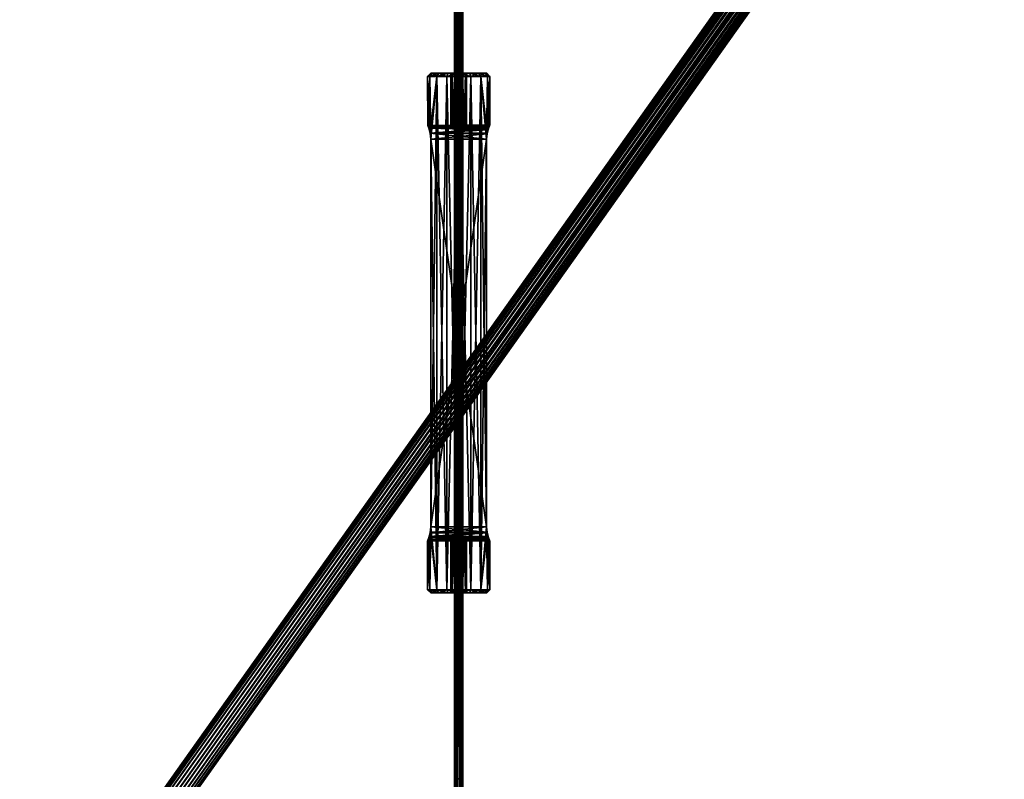
# Model space of a CAD drawing. Units: millimetres. Extents: x -12 to 255, y -150 to 665.
# Drawn here: x 8 to 103, y 350 to 424 of the extents above; entities that cross this region are included whole.
import ezdxf

# ---------------------------------------------------------------- set-up
doc = ezdxf.new("R2010")
doc.units = ezdxf.units.MM
doc.header["$LTSCALE"] = 41.718519
for name, color, linetype in [('1', 7, 'CONTINUOUS'), ('10', 7, 'CONTINUOUS'), ('2', 7, 'CONTINUOUS'), ('7', 7, 'CONTINUOUS'), ('8', 7, 'CONTINUOUS'), ('86', 7, 'CONTINUOUS'), ('87', 7, 'CONTINUOUS'), ('88', 7, 'CONTINUOUS'), ('89', 7, 'CONTINUOUS'), ('9', 7, 'CONTINUOUS'), ('90', 7, 'CONTINUOUS'), ('91', 7, 'CONTINUOUS'), ('92', 7, 'CONTINUOUS'), ('93', 7, 'CONTINUOUS'), ('94', 7, 'CONTINUOUS'), ('95', 7, 'CONTINUOUS'), ('96', 7, 'CONTINUOUS'), ('97', 7, 'CONTINUOUS'), ('98', 7, 'CONTINUOUS'), ('99', 7, 'CONTINUOUS')]:
    doc.layers.add(name, color=color, linetype=linetype)

msp = doc.modelspace()

# ---------------------------------------------------------------- linework, layer by layer
at = {"layer": '1', "color": 7, "linetype": 'CONTINUOUS', "true_color": 0x000000}
for points in [[(7.922, 330.017), (7.955, 329.994, 0.328), (199.099, 599.282), (7.922, 330.017)], [(199.099, 599.282), (7.955, 329.994, 0.328), (199.131, 599.259, 0.323), (199.099, 599.282)], [(199.131, 599.259, 0.323), (7.955, 329.994, 0.328), (199.225, 599.192, 0.627), (199.131, 599.259, 0.323)], [(7.955, 329.994, 0.328), (8.051, 329.925, 0.634), (199.225, 599.192, 0.627), (7.955, 329.994, 0.328)], [(199.225, 599.192, 0.627), (8.051, 329.925, 0.634), (199.376, 599.085, 0.895), (199.225, 599.192, 0.627)], [(8.051, 329.925, 0.634), (8.203, 329.818, 0.901), (199.376, 599.085, 0.895), (8.051, 329.925, 0.634)], [(199.376, 599.085, 0.895), (8.203, 329.818, 0.901), (199.575, 598.944, 1.111), (199.376, 599.085, 0.895)], [(8.203, 329.818, 0.901), (8.401, 329.677, 1.114), (199.575, 598.944, 1.111), (8.203, 329.818, 0.901)], [(199.575, 598.944, 1.111), (8.401, 329.677, 1.114), (199.81, 598.777, 1.262), (199.575, 598.944, 1.111)], [(8.401, 329.677, 1.114), (8.635, 329.511, 1.263), (199.81, 598.777, 1.262), (8.401, 329.677, 1.114)], [(199.81, 598.777, 1.262), (8.635, 329.511, 1.263), (200.067, 598.594, 1.34), (199.81, 598.777, 1.262)], [(8.635, 329.511, 1.263), (8.891, 329.329, 1.34), (200.067, 598.594, 1.34), (8.635, 329.511, 1.263)], [(8.891, 329.329, 1.34), (9.155, 329.142, 1.34), (200.067, 598.594, 1.34), (8.891, 329.329, 1.34)], [(200.067, 598.594, 1.34), (9.155, 329.142, 1.34), (200.333, 598.406, 1.34), (200.067, 598.594, 1.34)], [(9.155, 329.142, 1.34), (9.411, 328.96, 1.263), (200.333, 598.406, 1.34), (9.155, 329.142, 1.34)], [(200.333, 598.406, 1.34), (9.411, 328.96, 1.263), (200.59, 598.223, 1.262), (200.333, 598.406, 1.34)], [(9.411, 328.96, 1.263), (9.645, 328.794, 1.114), (200.59, 598.223, 1.262), (9.411, 328.96, 1.263)], [(200.59, 598.223, 1.262), (9.645, 328.794, 1.114), (200.825, 598.056, 1.111), (200.59, 598.223, 1.262)], [(9.645, 328.794, 1.114), (9.843, 328.653, 0.901), (200.825, 598.056, 1.111), (9.645, 328.794, 1.114)], [(200.825, 598.056, 1.111), (9.843, 328.653, 0.901), (201.024, 597.915, 0.895), (200.825, 598.056, 1.111)], [(9.843, 328.653, 0.901), (9.995, 328.546, 0.634), (201.024, 597.915, 0.895), (9.843, 328.653, 0.901)], [(201.024, 597.915, 0.895), (9.995, 328.546, 0.634), (201.175, 597.808, 0.627), (201.024, 597.915, 0.895)], [(9.995, 328.546, 0.634), (10.091, 328.477, 0.328), (201.175, 597.808, 0.627), (9.995, 328.546, 0.634)], [(201.175, 597.808, 0.627), (10.091, 328.477, 0.328), (201.269, 597.741, 0.323), (201.175, 597.808, 0.627)], [(10.091, 328.477, 0.328), (10.124, 328.454), (201.269, 597.741, 0.323), (10.091, 328.477, 0.328)], [(10.124, 328.454), (201.301, 597.718), (201.269, 597.741, 0.323), (10.124, 328.454)]]:
    msp.add_3dface(points, dxfattribs=at)
at = {"layer": '10', "color": 7, "linetype": 'CONTINUOUS', "true_color": 0x96918c}
for points in [[(49.8, 387.206), (49.84, 387.206, -0.174), (49.8, 350.5), (49.8, 387.206)], [(49.8, 350.5), (49.84, 387.206, -0.174), (49.84, 350.5, -0.174), (49.8, 350.5)], [(49.84, 387.206, -0.174), (49.951, 387.206, -0.313), (49.84, 350.5, -0.174), (49.84, 387.206, -0.174)], [(49.84, 350.5, -0.174), (49.951, 387.206, -0.313), (49.951, 350.5, -0.313), (49.84, 350.5, -0.174)], [(49.951, 387.206, -0.313), (50.111, 387.206, -0.39), (49.951, 350.5, -0.313), (49.951, 387.206, -0.313)], [(49.951, 350.5, -0.313), (50.111, 387.206, -0.39), (50.111, 350.5, -0.39), (49.951, 350.5, -0.313)], [(50.111, 387.206, -0.39), (50.289, 387.206, -0.39), (50.111, 350.5, -0.39), (50.111, 387.206, -0.39)], [(50.111, 350.5, -0.39), (50.289, 387.206, -0.39), (50.289, 350.5, -0.39), (50.111, 350.5, -0.39)], [(50.289, 387.206, -0.39), (50.449, 387.206, -0.313), (50.289, 350.5, -0.39), (50.289, 387.206, -0.39)], [(50.289, 350.5, -0.39), (50.449, 387.206, -0.313), (50.449, 350.5, -0.313), (50.289, 350.5, -0.39)], [(50.449, 387.206, -0.313), (50.56, 387.206, -0.174), (50.449, 350.5, -0.313), (50.449, 387.206, -0.313)], [(50.449, 350.5, -0.313), (50.56, 387.206, -0.174), (50.56, 350.5, -0.174), (50.449, 350.5, -0.313)], [(50.6, 387.206), (50.6, 350.5), (50.56, 350.5, -0.174), (50.6, 387.206)], [(50.56, 387.206, -0.174), (50.6, 387.206), (50.56, 350.5, -0.174), (50.56, 387.206, -0.174)]]:
    msp.add_3dface(points, dxfattribs=at)
at = {"layer": '2', "color": 7, "linetype": 'CONTINUOUS', "true_color": 0x000000}
for points in [[(7.922, 330.017), (199.099, 599.282), (199.131, 599.259, -0.323), (7.922, 330.017)], [(7.955, 329.994, -0.328), (7.922, 330.017), (199.131, 599.259, -0.323), (7.955, 329.994, -0.328)], [(199.225, 599.192, -0.627), (7.955, 329.994, -0.328), (199.131, 599.259, -0.323), (199.225, 599.192, -0.627)], [(8.051, 329.925, -0.634), (7.955, 329.994, -0.328), (199.225, 599.192, -0.627), (8.051, 329.925, -0.634)], [(199.376, 599.085, -0.895), (8.051, 329.925, -0.634), (199.225, 599.192, -0.627), (199.376, 599.085, -0.895)], [(8.203, 329.818, -0.901), (8.051, 329.925, -0.634), (199.376, 599.085, -0.895), (8.203, 329.818, -0.901)], [(199.575, 598.944, -1.111), (8.203, 329.818, -0.901), (199.376, 599.085, -0.895), (199.575, 598.944, -1.111)], [(8.401, 329.677, -1.114), (8.203, 329.818, -0.901), (199.575, 598.944, -1.111), (8.401, 329.677, -1.114)], [(199.81, 598.777, -1.262), (8.401, 329.677, -1.114), (199.575, 598.944, -1.111), (199.81, 598.777, -1.262)], [(8.635, 329.511, -1.263), (8.401, 329.677, -1.114), (199.81, 598.777, -1.262), (8.635, 329.511, -1.263)], [(200.067, 598.594, -1.34), (8.635, 329.511, -1.263), (199.81, 598.777, -1.262), (200.067, 598.594, -1.34)], [(8.891, 329.329, -1.34), (8.635, 329.511, -1.263), (200.067, 598.594, -1.34), (8.891, 329.329, -1.34)], [(200.333, 598.406, -1.34), (8.891, 329.329, -1.34), (200.067, 598.594, -1.34), (200.333, 598.406, -1.34)], [(9.155, 329.142, -1.34), (8.891, 329.329, -1.34), (200.333, 598.406, -1.34), (9.155, 329.142, -1.34)], [(9.411, 328.96, -1.263), (9.155, 329.142, -1.34), (200.333, 598.406, -1.34), (9.411, 328.96, -1.263)], [(200.59, 598.223, -1.262), (9.411, 328.96, -1.263), (200.333, 598.406, -1.34), (200.59, 598.223, -1.262)], [(9.645, 328.794, -1.114), (9.411, 328.96, -1.263), (200.59, 598.223, -1.262), (9.645, 328.794, -1.114)], [(200.825, 598.056, -1.111), (9.645, 328.794, -1.114), (200.59, 598.223, -1.262), (200.825, 598.056, -1.111)], [(9.843, 328.653, -0.901), (9.645, 328.794, -1.114), (200.825, 598.056, -1.111), (9.843, 328.653, -0.901)], [(201.024, 597.915, -0.895), (9.843, 328.653, -0.901), (200.825, 598.056, -1.111), (201.024, 597.915, -0.895)], [(9.995, 328.546, -0.634), (9.843, 328.653, -0.901), (201.024, 597.915, -0.895), (9.995, 328.546, -0.634)], [(201.175, 597.808, -0.627), (9.995, 328.546, -0.634), (201.024, 597.915, -0.895), (201.175, 597.808, -0.627)], [(10.091, 328.477, -0.328), (9.995, 328.546, -0.634), (201.175, 597.808, -0.627), (10.091, 328.477, -0.328)], [(201.269, 597.741, -0.323), (10.091, 328.477, -0.328), (201.175, 597.808, -0.627), (201.269, 597.741, -0.323)], [(201.301, 597.718), (10.091, 328.477, -0.328), (201.269, 597.741, -0.323), (201.301, 597.718)], [(10.124, 328.454), (10.091, 328.477, -0.328), (201.301, 597.718), (10.124, 328.454)]]:
    msp.add_3dface(points, dxfattribs=at)
at = {"layer": '7', "color": 7, "linetype": 'CONTINUOUS', "true_color": 0x96918c}
for points in [[(49.8, 624.9), (49.8, 328.95), (49.84, 328.95, 0.174), (49.8, 624.9)], [(49.8, 624.9), (49.84, 328.95, 0.174), (49.84, 624.9, 0.174), (49.8, 624.9)], [(49.84, 328.95, 0.174), (49.951, 328.95, 0.313), (49.84, 624.9, 0.174), (49.84, 328.95, 0.174)], [(49.84, 624.9, 0.174), (49.951, 328.95, 0.313), (49.951, 624.9, 0.313), (49.84, 624.9, 0.174)], [(49.951, 328.95, 0.313), (50.111, 328.95, 0.39), (49.951, 624.9, 0.313), (49.951, 328.95, 0.313)], [(49.951, 624.9, 0.313), (50.111, 328.95, 0.39), (50.111, 624.9, 0.39), (49.951, 624.9, 0.313)], [(50.111, 328.95, 0.39), (50.289, 328.95, 0.39), (50.111, 624.9, 0.39), (50.111, 328.95, 0.39)], [(50.111, 624.9, 0.39), (50.289, 328.95, 0.39), (50.289, 624.9, 0.39), (50.111, 624.9, 0.39)], [(50.289, 328.95, 0.39), (50.449, 328.95, 0.313), (50.289, 624.9, 0.39), (50.289, 328.95, 0.39)], [(50.289, 624.9, 0.39), (50.449, 328.95, 0.313), (50.449, 624.9, 0.313), (50.289, 624.9, 0.39)], [(50.449, 328.95, 0.313), (50.56, 328.95, 0.174), (50.449, 624.9, 0.313), (50.449, 328.95, 0.313)], [(50.449, 624.9, 0.313), (50.56, 328.95, 0.174), (50.56, 624.9, 0.174), (50.449, 624.9, 0.313)], [(50.6, 328.95), (50.6, 624.9), (50.56, 624.9, 0.174), (50.6, 328.95)], [(50.56, 328.95, 0.174), (50.6, 328.95), (50.56, 624.9, 0.174), (50.56, 328.95, 0.174)]]:
    msp.add_3dface(points, dxfattribs=at)
at = {"layer": '8', "color": 7, "linetype": 'CONTINUOUS', "true_color": 0x96918c}
for points in [[(49.8, 328.95), (49.8, 624.9), (49.84, 624.9, -0.174), (49.8, 328.95)], [(49.84, 328.95, -0.174), (49.8, 328.95), (49.84, 624.9, -0.174), (49.84, 328.95, -0.174)], [(49.951, 328.95, -0.313), (49.84, 328.95, -0.174), (49.951, 624.9, -0.313), (49.951, 328.95, -0.313)], [(49.951, 624.9, -0.313), (49.84, 328.95, -0.174), (49.84, 624.9, -0.174), (49.951, 624.9, -0.313)], [(50.111, 328.95, -0.39), (49.951, 328.95, -0.313), (50.111, 624.9, -0.39), (50.111, 328.95, -0.39)], [(50.111, 624.9, -0.39), (49.951, 328.95, -0.313), (49.951, 624.9, -0.313), (50.111, 624.9, -0.39)], [(50.289, 328.95, -0.39), (50.111, 328.95, -0.39), (50.289, 624.9, -0.39), (50.289, 328.95, -0.39)], [(50.289, 624.9, -0.39), (50.111, 328.95, -0.39), (50.111, 624.9, -0.39), (50.289, 624.9, -0.39)], [(50.449, 328.95, -0.313), (50.289, 328.95, -0.39), (50.449, 624.9, -0.313), (50.449, 328.95, -0.313)], [(50.449, 624.9, -0.313), (50.289, 328.95, -0.39), (50.289, 624.9, -0.39), (50.449, 624.9, -0.313)], [(50.56, 328.95, -0.174), (50.449, 328.95, -0.313), (50.56, 624.9, -0.174), (50.56, 328.95, -0.174)], [(50.56, 624.9, -0.174), (50.449, 328.95, -0.313), (50.449, 624.9, -0.313), (50.56, 624.9, -0.174)], [(50.6, 328.95), (50.56, 328.95, -0.174), (50.6, 624.9), (50.6, 328.95)], [(50.6, 624.9), (50.56, 328.95, -0.174), (50.56, 624.9, -0.174), (50.6, 624.9)]]:
    msp.add_3dface(points, dxfattribs=at)
at = {"layer": '86', "color": 7, "linetype": 'CONTINUOUS', "true_color": 0x383838}
for points in [[(47.5, 368.4, 0), (47.706, 368.4, -1.033), (47.706, 368.4, 1.033), (47.5, 368.4, 0)], [(47.706, 368.4, -1.033), (48.291, 368.4, -1.909), (47.706, 368.4, 1.033), (47.706, 368.4, -1.033)], [(47.706, 368.4, 1.033), (48.291, 368.4, -1.909), (48.291, 368.4, 1.909), (47.706, 368.4, 1.033)], [(48.291, 368.4, -1.909), (49.167, 368.4, -2.494), (48.291, 368.4, 1.909), (48.291, 368.4, -1.909)], [(48.291, 368.4, 1.909), (49.167, 368.4, -2.494), (49.167, 368.4, 2.494), (48.291, 368.4, 1.909)], [(49.167, 368.4, -2.494), (50.2, 368.4, -2.7), (49.55, 368.4, -0.375), (49.167, 368.4, -2.494)], [(49.167, 368.4, 2.494), (49.167, 368.4, -2.494), (49.45, 368.4), (49.167, 368.4, 2.494)], [(49.45, 368.4), (49.167, 368.4, -2.494), (49.55, 368.4, -0.375), (49.45, 368.4)], [(50.2, 368.4, 2.7), (49.167, 368.4, 2.494), (50.2, 368.4, 0.75), (50.2, 368.4, 2.7)], [(50.2, 368.4, 0.75), (49.167, 368.4, 2.494), (49.825, 368.4, 0.649), (50.2, 368.4, 0.75)], [(49.825, 368.4, 0.649), (49.167, 368.4, 2.494), (49.55, 368.4, 0.375), (49.825, 368.4, 0.649)], [(49.55, 368.4, 0.375), (49.167, 368.4, 2.494), (49.45, 368.4), (49.55, 368.4, 0.375)], [(49.55, 368.4, -0.375), (50.2, 368.4, -2.7), (49.825, 368.4, -0.649), (49.55, 368.4, -0.375)], [(49.825, 368.4, -0.649), (50.2, 368.4, -2.7), (50.2, 368.4, -0.75), (49.825, 368.4, -0.649)], [(50.2, 368.4, -2.7), (51.233, 368.4, -2.494), (50.2, 368.4, -0.75), (50.2, 368.4, -2.7)], [(51.233, 368.4, 2.494), (50.2, 368.4, 2.7), (50.85, 368.4, 0.375), (51.233, 368.4, 2.494)], [(50.2, 368.4, 2.7), (50.2, 368.4, 0.75), (50.575, 368.4, 0.649), (50.2, 368.4, 2.7)], [(50.85, 368.4, 0.375), (50.2, 368.4, 2.7), (50.575, 368.4, 0.649), (50.85, 368.4, 0.375)], [(50.2, 368.4, -0.75), (51.233, 368.4, -2.494), (50.575, 368.4, -0.649), (50.2, 368.4, -0.75)], [(50.575, 368.4, -0.649), (51.233, 368.4, -2.494), (50.85, 368.4, -0.375), (50.575, 368.4, -0.649)], [(50.95, 368.4), (51.233, 368.4, 2.494), (50.85, 368.4, 0.375), (50.95, 368.4)], [(50.85, 368.4, -0.375), (51.233, 368.4, -2.494), (50.95, 368.4), (50.85, 368.4, -0.375)], [(51.233, 368.4, -2.494), (51.233, 368.4, 2.494), (50.95, 368.4), (51.233, 368.4, -2.494)], [(52.109, 368.4, 1.909), (51.233, 368.4, 2.494), (52.109, 368.4, -1.909), (52.109, 368.4, 1.909)], [(52.109, 368.4, -1.909), (51.233, 368.4, 2.494), (51.233, 368.4, -2.494), (52.109, 368.4, -1.909)], [(52.694, 368.4, 1.033), (52.109, 368.4, 1.909), (52.694, 368.4, -1.033), (52.694, 368.4, 1.033)], [(52.694, 368.4, -1.033), (52.109, 368.4, 1.909), (52.109, 368.4, -1.909), (52.694, 368.4, -1.033)], [(52.9, 368.4, 0), (52.694, 368.4, 1.033), (52.694, 368.4, -1.033), (52.9, 368.4, 0)]]:
    msp.add_3dface(points, dxfattribs=at)
at = {"layer": '87', "color": 7, "linetype": 'CONTINUOUS', "true_color": 0x383838}
for points in [[(47.5, 418.4, 0), (47.706, 418.4, 1.033), (47.706, 418.4, -1.033), (47.5, 418.4, 0)], [(47.706, 418.4, 1.033), (48.291, 418.4, 1.909), (47.706, 418.4, -1.033), (47.706, 418.4, 1.033)], [(47.706, 418.4, -1.033), (48.291, 418.4, 1.909), (48.291, 418.4, -1.909), (47.706, 418.4, -1.033)], [(48.291, 418.4, 1.909), (49.167, 418.4, 2.494), (48.291, 418.4, -1.909), (48.291, 418.4, 1.909)], [(48.291, 418.4, -1.909), (49.167, 418.4, 2.494), (49.167, 418.4, -2.494), (48.291, 418.4, -1.909)], [(49.167, 418.4, 2.494), (50.2, 418.4, 2.7), (49.55, 418.4, 0.375), (49.167, 418.4, 2.494)], [(49.167, 418.4, -2.494), (49.167, 418.4, 2.494), (49.45, 418.4), (49.167, 418.4, -2.494)], [(49.45, 418.4), (49.167, 418.4, 2.494), (49.55, 418.4, 0.375), (49.45, 418.4)], [(50.2, 418.4, -2.7), (49.167, 418.4, -2.494), (50.2, 418.4, -0.75), (50.2, 418.4, -2.7)], [(50.2, 418.4, -0.75), (49.167, 418.4, -2.494), (49.825, 418.4, -0.649), (50.2, 418.4, -0.75)], [(49.825, 418.4, -0.649), (49.167, 418.4, -2.494), (49.55, 418.4, -0.375), (49.825, 418.4, -0.649)], [(49.55, 418.4, -0.375), (49.167, 418.4, -2.494), (49.45, 418.4), (49.55, 418.4, -0.375)], [(49.55, 418.4, 0.375), (50.2, 418.4, 2.7), (49.825, 418.4, 0.649), (49.55, 418.4, 0.375)], [(50.2, 418.4, 2.7), (50.2, 418.4, 0.75), (49.825, 418.4, 0.649), (50.2, 418.4, 2.7)], [(50.2, 418.4, 2.7), (51.233, 418.4, 2.494), (50.2, 418.4, 0.75), (50.2, 418.4, 2.7)], [(51.233, 418.4, -2.494), (50.2, 418.4, -2.7), (50.85, 418.4, -0.375), (51.233, 418.4, -2.494)], [(50.85, 418.4, -0.375), (50.2, 418.4, -2.7), (50.575, 418.4, -0.649), (50.85, 418.4, -0.375)], [(50.575, 418.4, -0.649), (50.2, 418.4, -2.7), (50.2, 418.4, -0.75), (50.575, 418.4, -0.649)], [(50.2, 418.4, 0.75), (51.233, 418.4, 2.494), (50.575, 418.4, 0.649), (50.2, 418.4, 0.75)], [(50.575, 418.4, 0.649), (51.233, 418.4, 2.494), (50.85, 418.4, 0.375), (50.575, 418.4, 0.649)], [(50.95, 418.4), (51.233, 418.4, -2.494), (50.85, 418.4, -0.375), (50.95, 418.4)], [(50.85, 418.4, 0.375), (51.233, 418.4, 2.494), (50.95, 418.4), (50.85, 418.4, 0.375)], [(51.233, 418.4, 2.494), (51.233, 418.4, -2.494), (50.95, 418.4), (51.233, 418.4, 2.494)], [(52.109, 418.4, -1.909), (51.233, 418.4, -2.494), (52.109, 418.4, 1.909), (52.109, 418.4, -1.909)], [(52.109, 418.4, 1.909), (51.233, 418.4, -2.494), (51.233, 418.4, 2.494), (52.109, 418.4, 1.909)], [(52.694, 418.4, -1.033), (52.109, 418.4, -1.909), (52.694, 418.4, 1.033), (52.694, 418.4, -1.033)], [(52.694, 418.4, 1.033), (52.109, 418.4, -1.909), (52.109, 418.4, 1.909), (52.694, 418.4, 1.033)], [(52.9, 418.4, 0), (52.694, 418.4, -1.033), (52.694, 418.4, 1.033), (52.9, 418.4, 0)]]:
    msp.add_3dface(points, dxfattribs=at)
at = {"layer": '88', "color": 7, "linetype": 'CONTINUOUS', "true_color": 0x383838}
for points in [[(51.348, 418.1, 2.772), (50.2, 418.1, 3), (51.348, 368.7, 2.772), (51.348, 418.1, 2.772)], [(51.348, 368.7, 2.772), (50.2, 418.1, 3), (50.2, 368.7, 3), (51.348, 368.7, 2.772)], [(50.2, 418.1, -3), (51.348, 418.1, -2.772), (50.2, 368.7, -3), (50.2, 418.1, -3)], [(50.2, 368.7, -3), (51.348, 418.1, -2.772), (51.348, 368.7, -2.772), (50.2, 368.7, -3)], [(52.321, 418.1, 2.121), (51.348, 418.1, 2.772), (52.321, 368.7, 2.121), (52.321, 418.1, 2.121)], [(52.321, 368.7, 2.121), (51.348, 418.1, 2.772), (51.348, 368.7, 2.772), (52.321, 368.7, 2.121)], [(51.348, 418.1, -2.772), (52.321, 418.1, -2.121), (51.348, 368.7, -2.772), (51.348, 418.1, -2.772)], [(51.348, 368.7, -2.772), (52.321, 418.1, -2.121), (52.321, 368.7, -2.121), (51.348, 368.7, -2.772)], [(52.972, 418.1, -1.148), (52.879, 412.05, -1.35), (52.321, 418.1, -2.121), (52.972, 418.1, -1.148)], [(52.321, 418.1, -2.121), (52.879, 412.05, -1.35), (52.321, 368.7, -2.121), (52.321, 418.1, -2.121)], [(52.879, 412.05, 1.35), (52.939, 412.616, 1.225), (52.321, 418.1, 2.121), (52.879, 412.05, 1.35)], [(52.321, 418.1, 2.121), (52.939, 412.616, 1.225), (52.972, 418.1, 1.148), (52.321, 418.1, 2.121)], [(52.879, 374.75, 1.35), (52.879, 412.05, 1.35), (52.321, 418.1, 2.121), (52.879, 374.75, 1.35)], [(52.879, 374.75, 1.35), (52.321, 418.1, 2.121), (52.321, 368.7, 2.121), (52.879, 374.75, 1.35)], [(52.926, 412.554, -1.252), (52.879, 412.05, -1.35), (52.972, 418.1, -1.148), (52.926, 412.554, -1.252)], [(53.031, 412.964, -0.994), (52.926, 412.554, -1.252), (52.972, 418.1, -1.148), (53.031, 412.964, -0.994)], [(52.939, 412.616, 1.225), (53.07, 413.079, 0.874), (52.972, 418.1, 1.148), (52.939, 412.616, 1.225)], [(53.2, 418.1, 0), (53.031, 412.964, -0.994), (52.972, 418.1, -1.148), (53.2, 418.1, 0)], [(53.07, 413.079, 0.874), (53.175, 413.343, 0.389), (52.972, 418.1, 1.148), (53.07, 413.079, 0.874)], [(52.972, 418.1, 1.148), (53.175, 413.343, 0.389), (53.2, 418.1, 0), (52.972, 418.1, 1.148)], [(53.14, 413.261, -0.596), (53.031, 412.964, -0.994), (53.2, 418.1, 0), (53.14, 413.261, -0.596)], [(53.198, 413.396, -0.099), (53.14, 413.261, -0.596), (53.2, 418.1, 0), (53.198, 413.396, -0.099)], [(53.175, 413.343, 0.389), (53.198, 413.396, -0.099), (53.2, 418.1, 0), (53.175, 413.343, 0.389)], [(52.879, 412.05, -1.35), (52.879, 374.75, -1.35), (52.321, 368.7, -2.121), (52.879, 412.05, -1.35)], [(52.879, 374.75, -1.35), (52.939, 374.184, -1.225), (52.321, 368.7, -2.121), (52.879, 374.75, -1.35)], [(52.972, 368.7, 1.148), (52.879, 374.75, 1.35), (52.321, 368.7, 2.121), (52.972, 368.7, 1.148)], [(52.926, 374.245, 1.252), (52.879, 374.75, 1.35), (52.972, 368.7, 1.148), (52.926, 374.245, 1.252)], [(52.321, 368.7, -2.121), (52.939, 374.184, -1.225), (52.972, 368.7, -1.148), (52.321, 368.7, -2.121)], [(53.031, 373.836, 0.994), (52.926, 374.245, 1.252), (52.972, 368.7, 1.148), (53.031, 373.836, 0.994)], [(52.939, 374.184, -1.225), (53.07, 373.721, -0.874), (52.972, 368.7, -1.148), (52.939, 374.184, -1.225)], [(53.2, 368.7, 0), (53.031, 373.836, 0.994), (52.972, 368.7, 1.148), (53.2, 368.7, 0)], [(53.07, 373.721, -0.874), (53.175, 373.457, -0.389), (52.972, 368.7, -1.148), (53.07, 373.721, -0.874)], [(53.14, 373.539, 0.595), (53.031, 373.836, 0.994), (53.2, 368.7, 0), (53.14, 373.539, 0.595)], [(52.972, 368.7, -1.148), (53.175, 373.457, -0.389), (53.2, 368.7, 0), (52.972, 368.7, -1.148)], [(53.198, 373.404, 0.098), (53.14, 373.539, 0.595), (53.2, 368.7, 0), (53.198, 373.404, 0.098)], [(53.175, 373.457, -0.389), (53.198, 373.404, 0.098), (53.2, 368.7, 0), (53.175, 373.457, -0.389)]]:
    msp.add_3dface(points, dxfattribs=at)
at = {"layer": '89', "color": 7, "linetype": 'CONTINUOUS', "true_color": 0x383838}
for points in [[(47.257, 413.267, 0.584), (47.322, 413.102, 0.846), (47.2, 418.1, 0), (47.257, 413.267, 0.584)], [(47.2, 418.1, 0), (47.322, 413.102, 0.846), (47.428, 418.1, 1.148), (47.2, 418.1, 0)], [(47.214, 413.368, 0.293), (47.257, 413.267, 0.584), (47.2, 418.1, 0), (47.214, 413.368, 0.293)], [(47.214, 413.367, -0.294), (47.214, 413.368, 0.293), (47.2, 418.1, 0), (47.214, 413.367, -0.294)], [(47.428, 418.1, -1.148), (47.214, 413.367, -0.294), (47.2, 418.1, 0), (47.428, 418.1, -1.148)], [(47.258, 413.266, -0.585), (47.214, 413.367, -0.294), (47.428, 418.1, -1.148), (47.258, 413.266, -0.585)], [(47.322, 413.101, -0.847), (47.258, 413.266, -0.585), (47.428, 418.1, -1.148), (47.322, 413.101, -0.847)], [(47.322, 413.102, 0.846), (47.46, 412.627, 1.221), (47.428, 418.1, 1.148), (47.322, 413.102, 0.846)], [(47.46, 412.627, -1.221), (47.322, 413.101, -0.847), (47.428, 418.1, -1.148), (47.46, 412.627, -1.221)], [(47.46, 412.627, 1.221), (47.521, 412.05, 1.35), (47.428, 418.1, 1.148), (47.46, 412.627, 1.221)], [(47.428, 418.1, 1.148), (47.521, 412.05, 1.35), (48.079, 418.1, 2.121), (47.428, 418.1, 1.148)], [(48.079, 418.1, -2.121), (47.46, 412.627, -1.221), (47.428, 418.1, -1.148), (48.079, 418.1, -2.121)], [(47.521, 412.05, -1.35), (47.46, 412.627, -1.221), (48.079, 418.1, -2.121), (47.521, 412.05, -1.35)], [(47.521, 374.75, -1.35), (47.521, 412.05, -1.35), (48.079, 418.1, -2.121), (47.521, 374.75, -1.35)], [(47.521, 374.75, -1.35), (48.079, 418.1, -2.121), (48.079, 368.7, -2.121), (47.521, 374.75, -1.35)], [(48.079, 418.1, 2.121), (47.521, 412.05, 1.35), (48.079, 368.7, 2.121), (48.079, 418.1, 2.121)], [(48.079, 418.1, -2.121), (49.052, 418.1, -2.772), (48.079, 368.7, -2.121), (48.079, 418.1, -2.121)], [(48.079, 368.7, -2.121), (49.052, 418.1, -2.772), (49.052, 368.7, -2.772), (48.079, 368.7, -2.121)], [(49.052, 418.1, 2.772), (48.079, 418.1, 2.121), (49.052, 368.7, 2.772), (49.052, 418.1, 2.772)], [(49.052, 368.7, 2.772), (48.079, 418.1, 2.121), (48.079, 368.7, 2.121), (49.052, 368.7, 2.772)], [(50.2, 368.7, 3), (50.2, 418.1, 3), (49.052, 418.1, 2.772), (50.2, 368.7, 3)], [(50.2, 418.1, -3), (50.2, 368.7, -3), (49.052, 368.7, -2.772), (50.2, 418.1, -3)], [(49.052, 418.1, -2.772), (50.2, 418.1, -3), (49.052, 368.7, -2.772), (49.052, 418.1, -2.772)], [(50.2, 368.7, 3), (49.052, 418.1, 2.772), (49.052, 368.7, 2.772), (50.2, 368.7, 3)], [(47.521, 412.05, 1.35), (47.521, 374.75, 1.35), (48.079, 368.7, 2.121), (47.521, 412.05, 1.35)], [(47.461, 374.184, -1.225), (47.521, 374.75, -1.35), (47.428, 368.7, -1.148), (47.461, 374.184, -1.225)], [(47.428, 368.7, -1.148), (47.521, 374.75, -1.35), (48.079, 368.7, -2.121), (47.428, 368.7, -1.148)], [(47.521, 374.75, 1.35), (47.474, 374.246, 1.252), (48.079, 368.7, 2.121), (47.521, 374.75, 1.35)], [(47.225, 373.457, -0.389), (47.33, 373.721, -0.874), (47.2, 368.7, 0), (47.225, 373.457, -0.389)], [(47.2, 368.7, 0), (47.33, 373.721, -0.874), (47.428, 368.7, -1.148), (47.2, 368.7, 0)], [(47.369, 373.836, 0.994), (47.26, 373.539, 0.595), (47.428, 368.7, 1.148), (47.369, 373.836, 0.994)], [(47.33, 373.721, -0.874), (47.461, 374.184, -1.225), (47.428, 368.7, -1.148), (47.33, 373.721, -0.874)], [(47.474, 374.246, 1.252), (47.369, 373.836, 0.994), (47.428, 368.7, 1.148), (47.474, 374.246, 1.252)], [(48.079, 368.7, 2.121), (47.474, 374.246, 1.252), (47.428, 368.7, 1.148), (48.079, 368.7, 2.121)], [(47.202, 373.404, 0.098), (47.225, 373.457, -0.389), (47.2, 368.7, 0), (47.202, 373.404, 0.098)], [(47.428, 368.7, 1.148), (47.202, 373.404, 0.098), (47.2, 368.7, 0), (47.428, 368.7, 1.148)], [(47.26, 373.539, 0.595), (47.202, 373.404, 0.098), (47.428, 368.7, 1.148), (47.26, 373.539, 0.595)]]:
    msp.add_3dface(points, dxfattribs=at)
at = {"layer": '9', "color": 7, "linetype": 'CONTINUOUS', "true_color": 0x96918c}
for points in [[(49.8, 387.206), (49.8, 350.5), (49.84, 350.5, 0.174), (49.8, 387.206)], [(49.84, 387.206, 0.174), (49.8, 387.206), (49.84, 350.5, 0.174), (49.84, 387.206, 0.174)], [(49.951, 387.206, 0.313), (49.84, 387.206, 0.174), (49.951, 350.5, 0.313), (49.951, 387.206, 0.313)], [(49.951, 350.5, 0.313), (49.84, 387.206, 0.174), (49.84, 350.5, 0.174), (49.951, 350.5, 0.313)], [(50.111, 387.206, 0.39), (49.951, 387.206, 0.313), (50.111, 350.5, 0.39), (50.111, 387.206, 0.39)], [(50.111, 350.5, 0.39), (49.951, 387.206, 0.313), (49.951, 350.5, 0.313), (50.111, 350.5, 0.39)], [(50.289, 387.206, 0.39), (50.111, 387.206, 0.39), (50.289, 350.5, 0.39), (50.289, 387.206, 0.39)], [(50.289, 350.5, 0.39), (50.111, 387.206, 0.39), (50.111, 350.5, 0.39), (50.289, 350.5, 0.39)], [(50.449, 387.206, 0.313), (50.289, 387.206, 0.39), (50.449, 350.5, 0.313), (50.449, 387.206, 0.313)], [(50.449, 350.5, 0.313), (50.289, 387.206, 0.39), (50.289, 350.5, 0.39), (50.449, 350.5, 0.313)], [(50.56, 387.206, 0.174), (50.449, 387.206, 0.313), (50.56, 350.5, 0.174), (50.56, 387.206, 0.174)], [(50.56, 350.5, 0.174), (50.449, 387.206, 0.313), (50.449, 350.5, 0.313), (50.56, 350.5, 0.174)], [(50.6, 350.5), (50.6, 387.206), (50.56, 387.206, 0.174), (50.6, 350.5)], [(50.6, 350.5), (50.56, 387.206, 0.174), (50.56, 350.5, 0.174), (50.6, 350.5)]]:
    msp.add_3dface(points, dxfattribs=at)
at = {"layer": '90', "color": 7, "linetype": 'CONTINUOUS', "true_color": 0x383838}
for points in [[(52.879, 374.75, -1.35), (52.879, 412.05, -1.35), (47.521, 374.75, -1.35), (52.879, 374.75, -1.35)], [(47.521, 374.75, -1.35), (52.879, 412.05, -1.35), (47.521, 412.05, -1.35), (47.521, 374.75, -1.35)]]:
    msp.add_3dface(points, dxfattribs=at)
at = {"layer": '91', "color": 7, "linetype": 'CONTINUOUS', "true_color": 0x383838}
for points in [[(52.939, 374.184, -1.225), (52.879, 374.75, -1.35), (47.461, 374.184, -1.225), (52.939, 374.184, -1.225)], [(52.879, 374.75, -1.35), (47.521, 374.75, -1.35), (47.461, 374.184, -1.225), (52.879, 374.75, -1.35)], [(52.926, 374.245, 1.252), (47.474, 374.246, 1.252), (47.521, 374.75, 1.35), (52.926, 374.245, 1.252)], [(52.879, 374.75, 1.35), (52.926, 374.245, 1.252), (47.521, 374.75, 1.35), (52.879, 374.75, 1.35)], [(47.33, 373.721, -0.874), (47.225, 373.457, -0.389), (50.2, 373.628, -0.75), (47.33, 373.721, -0.874)], [(50.2, 373.628, -0.75), (47.225, 373.457, -0.389), (49.834, 373.569, -0.655), (50.2, 373.628, -0.75)], [(49.834, 373.569, -0.655), (47.225, 373.457, -0.389), (49.674, 373.51, -0.534), (49.834, 373.569, -0.655)], [(47.26, 373.539, 0.595), (47.369, 373.836, 0.994), (49.834, 373.569, 0.655), (47.26, 373.539, 0.595)], [(49.673, 373.51, 0.534), (47.26, 373.539, 0.595), (49.834, 373.569, 0.655), (49.673, 373.51, 0.534)], [(53.07, 373.721, -0.874), (52.939, 374.184, -1.225), (47.33, 373.721, -0.874), (53.07, 373.721, -0.874)], [(52.939, 374.184, -1.225), (47.461, 374.184, -1.225), (47.33, 373.721, -0.874), (52.939, 374.184, -1.225)], [(53.07, 373.721, -0.874), (47.33, 373.721, -0.874), (50.2, 373.628, -0.75), (53.07, 373.721, -0.874)], [(52.926, 374.245, 1.252), (47.369, 373.836, 0.994), (47.474, 374.246, 1.252), (52.926, 374.245, 1.252)], [(52.926, 374.245, 1.252), (53.031, 373.836, 0.994), (47.369, 373.836, 0.994), (52.926, 374.245, 1.252)], [(47.369, 373.836, 0.994), (53.031, 373.836, 0.994), (50.2, 373.628, 0.75), (47.369, 373.836, 0.994)], [(47.369, 373.836, 0.994), (50.2, 373.628, 0.75), (49.834, 373.569, 0.655), (47.369, 373.836, 0.994)], [(53.031, 373.836, 0.994), (53.14, 373.539, 0.595), (50.2, 373.628, 0.75), (53.031, 373.836, 0.994)], [(50.566, 373.569, -0.655), (53.07, 373.721, -0.874), (50.2, 373.628, -0.75), (50.566, 373.569, -0.655)], [(50.2, 373.628, 0.75), (53.14, 373.539, 0.595), (50.566, 373.569, 0.655), (50.2, 373.628, 0.75)], [(50.727, 373.51, -0.534), (53.07, 373.721, -0.874), (50.566, 373.569, -0.655), (50.727, 373.51, -0.534)], [(50.566, 373.569, 0.655), (53.14, 373.539, 0.595), (50.726, 373.51, 0.534), (50.566, 373.569, 0.655)], [(53.175, 373.457, -0.389), (53.07, 373.721, -0.874), (50.727, 373.51, -0.534), (53.175, 373.457, -0.389)], [(47.202, 373.404, 0.098), (47.26, 373.539, 0.595), (49.55, 373.453, 0.374), (47.202, 373.404, 0.098)], [(47.225, 373.457, -0.389), (47.202, 373.404, 0.098), (49.55, 373.453, -0.374), (47.225, 373.457, -0.389)], [(49.55, 373.453, -0.374), (47.202, 373.404, 0.098), (49.45, 373.4, 0.001), (49.55, 373.453, -0.374)], [(49.45, 373.4, 0.001), (47.202, 373.404, 0.098), (49.55, 373.453, 0.374), (49.45, 373.4, 0.001)], [(49.674, 373.51, -0.534), (47.225, 373.457, -0.389), (49.55, 373.453, -0.374), (49.674, 373.51, -0.534)], [(49.55, 373.453, 0.374), (47.26, 373.539, 0.595), (49.673, 373.51, 0.534), (49.55, 373.453, 0.374)], [(53.14, 373.539, 0.595), (53.198, 373.404, 0.098), (50.726, 373.51, 0.534), (53.14, 373.539, 0.595)], [(50.726, 373.51, 0.534), (53.198, 373.404, 0.098), (50.85, 373.453, 0.374), (50.726, 373.51, 0.534)], [(50.85, 373.453, -0.374), (53.175, 373.457, -0.389), (50.727, 373.51, -0.534), (50.85, 373.453, -0.374)], [(50.95, 373.4, -0.001), (53.175, 373.457, -0.389), (50.85, 373.453, -0.374), (50.95, 373.4, -0.001)], [(50.85, 373.453, 0.374), (53.198, 373.404, 0.098), (50.95, 373.4, -0.001), (50.85, 373.453, 0.374)], [(53.198, 373.404, 0.098), (53.175, 373.457, -0.389), (50.95, 373.4, -0.001), (53.198, 373.404, 0.098)]]:
    msp.add_3dface(points, dxfattribs=at)
at = {"layer": '92', "color": 7, "linetype": 'CONTINUOUS', "true_color": 0x383838}
for points in [[(52.879, 412.05, 1.35), (52.879, 374.75, 1.35), (47.521, 412.05, 1.35), (52.879, 412.05, 1.35)], [(52.879, 374.75, 1.35), (47.521, 374.75, 1.35), (47.521, 412.05, 1.35), (52.879, 374.75, 1.35)]]:
    msp.add_3dface(points, dxfattribs=at)
at = {"layer": '93', "color": 7, "linetype": 'CONTINUOUS', "true_color": 0x383838}
for points in [[(47.214, 413.368, 0.293), (47.214, 413.367, -0.294), (49.45, 413.4, 0.001), (47.214, 413.368, 0.293)], [(49.55, 413.347, 0.374), (47.214, 413.368, 0.293), (49.45, 413.4, 0.001), (49.55, 413.347, 0.374)], [(49.45, 413.4, 0.001), (47.214, 413.367, -0.294), (49.55, 413.347, -0.374), (49.45, 413.4, 0.001)], [(47.257, 413.267, 0.584), (47.214, 413.368, 0.293), (49.674, 413.29, 0.534), (47.257, 413.267, 0.584)], [(49.674, 413.29, 0.534), (47.214, 413.368, 0.293), (49.55, 413.347, 0.374), (49.674, 413.29, 0.534)], [(47.214, 413.367, -0.294), (47.258, 413.266, -0.585), (49.55, 413.347, -0.374), (47.214, 413.367, -0.294)], [(53.14, 413.261, -0.596), (53.198, 413.396, -0.099), (50.726, 413.29, -0.534), (53.14, 413.261, -0.596)], [(50.726, 413.29, -0.534), (53.198, 413.396, -0.099), (50.85, 413.347, -0.374), (50.726, 413.29, -0.534)], [(50.85, 413.347, -0.374), (53.198, 413.396, -0.099), (50.95, 413.4, -0.001), (50.85, 413.347, -0.374)], [(50.95, 413.4, -0.001), (53.175, 413.343, 0.389), (50.85, 413.347, 0.374), (50.95, 413.4, -0.001)], [(53.198, 413.396, -0.099), (53.175, 413.343, 0.389), (50.95, 413.4, -0.001), (53.198, 413.396, -0.099)], [(49.834, 413.231, 0.655), (47.257, 413.267, 0.584), (49.674, 413.29, 0.534), (49.834, 413.231, 0.655)], [(47.322, 413.102, 0.846), (47.257, 413.267, 0.584), (50.2, 413.172, 0.75), (47.322, 413.102, 0.846)], [(50.2, 413.172, 0.75), (47.257, 413.267, 0.584), (49.834, 413.231, 0.655), (50.2, 413.172, 0.75)], [(49.55, 413.347, -0.374), (47.258, 413.266, -0.585), (49.673, 413.29, -0.534), (49.55, 413.347, -0.374)], [(49.673, 413.29, -0.534), (47.258, 413.266, -0.585), (49.834, 413.231, -0.655), (49.673, 413.29, -0.534)], [(47.258, 413.266, -0.585), (47.322, 413.101, -0.847), (49.834, 413.231, -0.655), (47.258, 413.266, -0.585)], [(47.322, 413.101, -0.847), (50.2, 413.172, -0.75), (49.834, 413.231, -0.655), (47.322, 413.101, -0.847)], [(47.322, 413.101, -0.847), (53.031, 412.964, -0.994), (50.2, 413.172, -0.75), (47.322, 413.101, -0.847)], [(53.07, 413.079, 0.874), (47.322, 413.102, 0.846), (50.2, 413.172, 0.75), (53.07, 413.079, 0.874)], [(53.07, 413.079, 0.874), (47.46, 412.627, 1.221), (47.322, 413.102, 0.846), (53.07, 413.079, 0.874)], [(53.031, 412.964, -0.994), (47.322, 413.101, -0.847), (47.46, 412.627, -1.221), (53.031, 412.964, -0.994)], [(53.07, 413.079, 0.874), (52.939, 412.616, 1.225), (47.46, 412.627, 1.221), (53.07, 413.079, 0.874)], [(52.926, 412.554, -1.252), (53.031, 412.964, -0.994), (47.46, 412.627, -1.221), (52.926, 412.554, -1.252)], [(52.926, 412.554, -1.252), (47.46, 412.627, -1.221), (47.521, 412.05, -1.35), (52.926, 412.554, -1.252)], [(52.939, 412.616, 1.225), (52.879, 412.05, 1.35), (47.46, 412.627, 1.221), (52.939, 412.616, 1.225)], [(52.879, 412.05, 1.35), (47.521, 412.05, 1.35), (47.46, 412.627, 1.221), (52.879, 412.05, 1.35)], [(52.879, 412.05, -1.35), (52.926, 412.554, -1.252), (47.521, 412.05, -1.35), (52.879, 412.05, -1.35)], [(53.031, 412.964, -0.994), (53.14, 413.261, -0.596), (50.2, 413.172, -0.75), (53.031, 412.964, -0.994)], [(50.2, 413.172, -0.75), (53.14, 413.261, -0.596), (50.566, 413.231, -0.655), (50.2, 413.172, -0.75)], [(50.566, 413.231, 0.655), (53.07, 413.079, 0.874), (50.2, 413.172, 0.75), (50.566, 413.231, 0.655)], [(50.566, 413.231, -0.655), (53.14, 413.261, -0.596), (50.726, 413.29, -0.534), (50.566, 413.231, -0.655)], [(50.727, 413.29, 0.534), (53.07, 413.079, 0.874), (50.566, 413.231, 0.655), (50.727, 413.29, 0.534)], [(50.85, 413.347, 0.374), (53.175, 413.343, 0.389), (50.727, 413.29, 0.534), (50.85, 413.347, 0.374)], [(53.175, 413.343, 0.389), (53.07, 413.079, 0.874), (50.727, 413.29, 0.534), (53.175, 413.343, 0.389)]]:
    msp.add_3dface(points, dxfattribs=at)
at = {"layer": '94', "color": 7, "linetype": 'CONTINUOUS', "true_color": 0x383838}
for points in [[(47.5, 418.4, 0), (47.706, 418.4, -1.033), (47.2, 418.1, 0), (47.5, 418.4, 0)], [(47.5, 418.4, 0), (47.2, 418.1, 0), (47.428, 418.1, 1.148), (47.5, 418.4, 0)], [(47.706, 418.4, -1.033), (47.428, 418.1, -1.148), (47.2, 418.1, 0), (47.706, 418.4, -1.033)], [(47.706, 418.4, 1.033), (47.5, 418.4, 0), (47.428, 418.1, 1.148), (47.706, 418.4, 1.033)], [(47.706, 418.4, 1.033), (47.428, 418.1, 1.148), (48.079, 418.1, 2.121), (47.706, 418.4, 1.033)], [(47.706, 418.4, -1.033), (48.291, 418.4, -1.909), (47.428, 418.1, -1.148), (47.706, 418.4, -1.033)], [(48.291, 418.4, -1.909), (48.079, 418.1, -2.121), (47.428, 418.1, -1.148), (48.291, 418.4, -1.909)], [(48.291, 418.4, 1.909), (47.706, 418.4, 1.033), (48.079, 418.1, 2.121), (48.291, 418.4, 1.909)], [(48.291, 418.4, 1.909), (48.079, 418.1, 2.121), (49.052, 418.1, 2.772), (48.291, 418.4, 1.909)], [(48.291, 418.4, -1.909), (49.167, 418.4, -2.494), (48.079, 418.1, -2.121), (48.291, 418.4, -1.909)], [(49.167, 418.4, -2.494), (49.052, 418.1, -2.772), (48.079, 418.1, -2.121), (49.167, 418.4, -2.494)], [(49.167, 418.4, 2.494), (48.291, 418.4, 1.909), (49.052, 418.1, 2.772), (49.167, 418.4, 2.494)], [(50.2, 418.1, 3), (49.167, 418.4, 2.494), (49.052, 418.1, 2.772), (50.2, 418.1, 3)], [(49.167, 418.4, -2.494), (50.2, 418.4, -2.7), (49.052, 418.1, -2.772), (49.167, 418.4, -2.494)], [(50.2, 418.4, -2.7), (50.2, 418.1, -3), (49.052, 418.1, -2.772), (50.2, 418.4, -2.7)], [(50.2, 418.4, 2.7), (49.167, 418.4, 2.494), (50.2, 418.1, 3), (50.2, 418.4, 2.7)]]:
    msp.add_3dface(points, dxfattribs=at)
at = {"layer": '95', "color": 7, "linetype": 'CONTINUOUS', "true_color": 0x383838}
for points in [[(51.233, 418.4, 2.494), (50.2, 418.4, 2.7), (51.348, 418.1, 2.772), (51.233, 418.4, 2.494)], [(50.2, 418.4, 2.7), (50.2, 418.1, 3), (51.348, 418.1, 2.772), (50.2, 418.4, 2.7)], [(50.2, 418.4, -2.7), (51.233, 418.4, -2.494), (50.2, 418.1, -3), (50.2, 418.4, -2.7)], [(51.233, 418.4, -2.494), (51.348, 418.1, -2.772), (50.2, 418.1, -3), (51.233, 418.4, -2.494)], [(51.233, 418.4, -2.494), (52.109, 418.4, -1.909), (51.348, 418.1, -2.772), (51.233, 418.4, -2.494)], [(52.109, 418.4, 1.909), (51.233, 418.4, 2.494), (52.321, 418.1, 2.121), (52.109, 418.4, 1.909)], [(51.233, 418.4, 2.494), (51.348, 418.1, 2.772), (52.321, 418.1, 2.121), (51.233, 418.4, 2.494)], [(52.109, 418.4, -1.909), (52.321, 418.1, -2.121), (51.348, 418.1, -2.772), (52.109, 418.4, -1.909)], [(52.109, 418.4, -1.909), (52.694, 418.4, -1.033), (52.321, 418.1, -2.121), (52.109, 418.4, -1.909)], [(52.694, 418.4, 1.033), (52.109, 418.4, 1.909), (52.972, 418.1, 1.148), (52.694, 418.4, 1.033)], [(52.109, 418.4, 1.909), (52.321, 418.1, 2.121), (52.972, 418.1, 1.148), (52.109, 418.4, 1.909)], [(52.694, 418.4, -1.033), (52.972, 418.1, -1.148), (52.321, 418.1, -2.121), (52.694, 418.4, -1.033)], [(52.694, 418.4, -1.033), (52.9, 418.4, 0), (52.972, 418.1, -1.148), (52.694, 418.4, -1.033)], [(52.9, 418.4, 0), (52.694, 418.4, 1.033), (53.2, 418.1, 0), (52.9, 418.4, 0)], [(52.694, 418.4, 1.033), (52.972, 418.1, 1.148), (53.2, 418.1, 0), (52.694, 418.4, 1.033)], [(52.9, 418.4, 0), (53.2, 418.1, 0), (52.972, 418.1, -1.148), (52.9, 418.4, 0)]]:
    msp.add_3dface(points, dxfattribs=at)
at = {"layer": '96', "color": 7, "linetype": 'CONTINUOUS', "true_color": 0x383838}
for points in [[(47.5, 368.4, 0), (47.706, 368.4, 1.033), (47.2, 368.7, 0), (47.5, 368.4, 0)], [(47.5, 368.4, 0), (47.2, 368.7, 0), (47.428, 368.7, -1.148), (47.5, 368.4, 0)], [(47.706, 368.4, 1.033), (47.428, 368.7, 1.148), (47.2, 368.7, 0), (47.706, 368.4, 1.033)], [(47.706, 368.4, -1.033), (47.5, 368.4, 0), (47.428, 368.7, -1.148), (47.706, 368.4, -1.033)], [(47.706, 368.4, -1.033), (47.428, 368.7, -1.148), (48.079, 368.7, -2.121), (47.706, 368.4, -1.033)], [(47.706, 368.4, 1.033), (48.291, 368.4, 1.909), (47.428, 368.7, 1.148), (47.706, 368.4, 1.033)], [(48.291, 368.4, 1.909), (48.079, 368.7, 2.121), (47.428, 368.7, 1.148), (48.291, 368.4, 1.909)], [(48.291, 368.4, -1.909), (47.706, 368.4, -1.033), (48.079, 368.7, -2.121), (48.291, 368.4, -1.909)], [(48.291, 368.4, -1.909), (48.079, 368.7, -2.121), (49.052, 368.7, -2.772), (48.291, 368.4, -1.909)], [(48.291, 368.4, 1.909), (49.167, 368.4, 2.494), (48.079, 368.7, 2.121), (48.291, 368.4, 1.909)], [(49.167, 368.4, 2.494), (49.052, 368.7, 2.772), (48.079, 368.7, 2.121), (49.167, 368.4, 2.494)], [(49.167, 368.4, -2.494), (48.291, 368.4, -1.909), (49.052, 368.7, -2.772), (49.167, 368.4, -2.494)], [(50.2, 368.7, -3), (49.167, 368.4, -2.494), (49.052, 368.7, -2.772), (50.2, 368.7, -3)], [(49.167, 368.4, 2.494), (50.2, 368.4, 2.7), (49.052, 368.7, 2.772), (49.167, 368.4, 2.494)], [(50.2, 368.4, 2.7), (50.2, 368.7, 3), (49.052, 368.7, 2.772), (50.2, 368.4, 2.7)], [(50.2, 368.4, -2.7), (49.167, 368.4, -2.494), (50.2, 368.7, -3), (50.2, 368.4, -2.7)]]:
    msp.add_3dface(points, dxfattribs=at)
at = {"layer": '97', "color": 7, "linetype": 'CONTINUOUS', "true_color": 0x383838}
for points in [[(51.233, 368.4, -2.494), (50.2, 368.4, -2.7), (51.348, 368.7, -2.772), (51.233, 368.4, -2.494)], [(50.2, 368.4, -2.7), (50.2, 368.7, -3), (51.348, 368.7, -2.772), (50.2, 368.4, -2.7)], [(50.2, 368.4, 2.7), (51.233, 368.4, 2.494), (50.2, 368.7, 3), (50.2, 368.4, 2.7)], [(51.233, 368.4, 2.494), (51.348, 368.7, 2.772), (50.2, 368.7, 3), (51.233, 368.4, 2.494)], [(51.233, 368.4, 2.494), (52.109, 368.4, 1.909), (51.348, 368.7, 2.772), (51.233, 368.4, 2.494)], [(52.109, 368.4, -1.909), (51.233, 368.4, -2.494), (52.321, 368.7, -2.121), (52.109, 368.4, -1.909)], [(51.233, 368.4, -2.494), (51.348, 368.7, -2.772), (52.321, 368.7, -2.121), (51.233, 368.4, -2.494)], [(52.109, 368.4, 1.909), (52.321, 368.7, 2.121), (51.348, 368.7, 2.772), (52.109, 368.4, 1.909)], [(52.109, 368.4, 1.909), (52.694, 368.4, 1.033), (52.321, 368.7, 2.121), (52.109, 368.4, 1.909)], [(52.694, 368.4, -1.033), (52.109, 368.4, -1.909), (52.972, 368.7, -1.148), (52.694, 368.4, -1.033)], [(52.109, 368.4, -1.909), (52.321, 368.7, -2.121), (52.972, 368.7, -1.148), (52.109, 368.4, -1.909)], [(52.694, 368.4, 1.033), (52.972, 368.7, 1.148), (52.321, 368.7, 2.121), (52.694, 368.4, 1.033)], [(52.694, 368.4, 1.033), (52.9, 368.4, 0), (52.972, 368.7, 1.148), (52.694, 368.4, 1.033)], [(52.9, 368.4, 0), (52.694, 368.4, -1.033), (53.2, 368.7, 0), (52.9, 368.4, 0)], [(52.694, 368.4, -1.033), (52.972, 368.7, -1.148), (53.2, 368.7, 0), (52.694, 368.4, -1.033)], [(52.9, 368.4, 0), (53.2, 368.7, 0), (52.972, 368.7, 1.148), (52.9, 368.4, 0)]]:
    msp.add_3dface(points, dxfattribs=at)
at = {"layer": '98', "color": 7, "linetype": 'CONTINUOUS', "true_color": 0x383838}
for points in [[(49.55, 418.4, -0.375), (49.45, 418.4), (49.55, 413.347, -0.374), (49.55, 418.4, -0.375)], [(49.45, 418.4), (49.55, 418.4, 0.375), (49.45, 413.4, 0.001), (49.45, 418.4)], [(49.45, 418.4), (49.45, 413.4, 0.001), (49.55, 413.347, -0.374), (49.45, 418.4)], [(49.55, 418.4, 0.375), (49.55, 413.347, 0.374), (49.45, 413.4, 0.001), (49.55, 418.4, 0.375)], [(49.825, 418.4, -0.649), (49.55, 418.4, -0.375), (49.673, 413.29, -0.534), (49.825, 418.4, -0.649)], [(49.55, 418.4, -0.375), (49.55, 413.347, -0.374), (49.673, 413.29, -0.534), (49.55, 418.4, -0.375)], [(49.55, 418.4, 0.375), (49.825, 418.4, 0.649), (49.674, 413.29, 0.534), (49.55, 418.4, 0.375)], [(49.55, 418.4, 0.375), (49.674, 413.29, 0.534), (49.55, 413.347, 0.374), (49.55, 418.4, 0.375)], [(49.825, 418.4, -0.649), (49.673, 413.29, -0.534), (49.834, 413.231, -0.655), (49.825, 418.4, -0.649)], [(49.825, 418.4, 0.649), (49.834, 413.231, 0.655), (49.674, 413.29, 0.534), (49.825, 418.4, 0.649)], [(49.825, 418.4, 0.649), (50.2, 418.4, 0.75), (49.834, 413.231, 0.655), (49.825, 418.4, 0.649)], [(50.2, 418.4, -0.75), (49.825, 418.4, -0.649), (50.2, 413.172, -0.75), (50.2, 418.4, -0.75)], [(50.2, 413.172, -0.75), (49.825, 418.4, -0.649), (49.834, 413.231, -0.655), (50.2, 413.172, -0.75)], [(50.2, 418.4, 0.75), (50.2, 413.172, 0.75), (49.834, 413.231, 0.655), (50.2, 418.4, 0.75)], [(49.825, 368.4, 0.649), (49.673, 373.51, 0.534), (49.834, 373.569, 0.655), (49.825, 368.4, 0.649)], [(49.825, 368.4, -0.649), (49.834, 373.569, -0.655), (49.674, 373.51, -0.534), (49.825, 368.4, -0.649)], [(50.2, 368.4, 0.75), (49.825, 368.4, 0.649), (50.2, 373.628, 0.75), (50.2, 368.4, 0.75)], [(50.2, 373.628, 0.75), (49.825, 368.4, 0.649), (49.834, 373.569, 0.655), (50.2, 373.628, 0.75)], [(49.825, 368.4, -0.649), (50.2, 368.4, -0.75), (49.834, 373.569, -0.655), (49.825, 368.4, -0.649)], [(50.2, 368.4, -0.75), (50.2, 373.628, -0.75), (49.834, 373.569, -0.655), (50.2, 368.4, -0.75)], [(49.55, 368.4, 0.375), (49.45, 368.4), (49.55, 373.453, 0.374), (49.55, 368.4, 0.375)], [(49.45, 368.4), (49.55, 368.4, -0.375), (49.55, 373.453, -0.374), (49.45, 368.4)], [(49.45, 368.4), (49.55, 373.453, -0.374), (49.45, 373.4, 0.001), (49.45, 368.4)], [(49.45, 368.4), (49.45, 373.4, 0.001), (49.55, 373.453, 0.374), (49.45, 368.4)], [(49.825, 368.4, 0.649), (49.55, 368.4, 0.375), (49.673, 373.51, 0.534), (49.825, 368.4, 0.649)], [(49.55, 368.4, 0.375), (49.55, 373.453, 0.374), (49.673, 373.51, 0.534), (49.55, 368.4, 0.375)], [(49.55, 368.4, -0.375), (49.825, 368.4, -0.649), (49.674, 373.51, -0.534), (49.55, 368.4, -0.375)], [(49.55, 368.4, -0.375), (49.674, 373.51, -0.534), (49.55, 373.453, -0.374), (49.55, 368.4, -0.375)]]:
    msp.add_3dface(points, dxfattribs=at)
at = {"layer": '99', "color": 7, "linetype": 'CONTINUOUS', "true_color": 0x383838}
for points in [[(50.2, 418.4, 0.75), (50.575, 418.4, 0.649), (50.2, 413.172, 0.75), (50.2, 418.4, 0.75)], [(50.575, 418.4, 0.649), (50.566, 413.231, 0.655), (50.2, 413.172, 0.75), (50.575, 418.4, 0.649)], [(50.575, 418.4, -0.649), (50.2, 418.4, -0.75), (50.566, 413.231, -0.655), (50.575, 418.4, -0.649)], [(50.2, 418.4, -0.75), (50.2, 413.172, -0.75), (50.566, 413.231, -0.655), (50.2, 418.4, -0.75)], [(50.575, 418.4, 0.649), (50.727, 413.29, 0.534), (50.566, 413.231, 0.655), (50.575, 418.4, 0.649)], [(50.575, 418.4, -0.649), (50.566, 413.231, -0.655), (50.726, 413.29, -0.534), (50.575, 418.4, -0.649)], [(50.575, 418.4, 0.649), (50.85, 418.4, 0.375), (50.727, 413.29, 0.534), (50.575, 418.4, 0.649)], [(50.85, 418.4, -0.375), (50.575, 418.4, -0.649), (50.726, 413.29, -0.534), (50.85, 418.4, -0.375)], [(50.85, 418.4, -0.375), (50.726, 413.29, -0.534), (50.85, 413.347, -0.374), (50.85, 418.4, -0.375)], [(50.85, 418.4, 0.375), (50.85, 413.347, 0.374), (50.727, 413.29, 0.534), (50.85, 418.4, 0.375)], [(50.85, 418.4, 0.375), (50.95, 418.4), (50.85, 413.347, 0.374), (50.85, 418.4, 0.375)], [(50.95, 418.4), (50.85, 418.4, -0.375), (50.95, 413.4, -0.001), (50.95, 418.4)], [(50.95, 418.4), (50.95, 413.4, -0.001), (50.85, 413.347, 0.374), (50.95, 418.4)], [(50.85, 418.4, -0.375), (50.85, 413.347, -0.374), (50.95, 413.4, -0.001), (50.85, 418.4, -0.375)], [(50.2, 368.4, 0.75), (50.2, 373.628, 0.75), (50.566, 373.569, 0.655), (50.2, 368.4, 0.75)], [(50.2, 368.4, -0.75), (50.575, 368.4, -0.649), (50.2, 373.628, -0.75), (50.2, 368.4, -0.75)], [(50.575, 368.4, -0.649), (50.566, 373.569, -0.655), (50.2, 373.628, -0.75), (50.575, 368.4, -0.649)], [(50.575, 368.4, 0.649), (50.2, 368.4, 0.75), (50.566, 373.569, 0.655), (50.575, 368.4, 0.649)], [(50.575, 368.4, -0.649), (50.727, 373.51, -0.534), (50.566, 373.569, -0.655), (50.575, 368.4, -0.649)], [(50.575, 368.4, 0.649), (50.566, 373.569, 0.655), (50.726, 373.51, 0.534), (50.575, 368.4, 0.649)], [(50.575, 368.4, -0.649), (50.85, 368.4, -0.375), (50.727, 373.51, -0.534), (50.575, 368.4, -0.649)], [(50.85, 368.4, 0.375), (50.575, 368.4, 0.649), (50.726, 373.51, 0.534), (50.85, 368.4, 0.375)], [(50.85, 368.4, 0.375), (50.726, 373.51, 0.534), (50.85, 373.453, 0.374), (50.85, 368.4, 0.375)], [(50.85, 368.4, -0.375), (50.85, 373.453, -0.374), (50.727, 373.51, -0.534), (50.85, 368.4, -0.375)], [(50.85, 368.4, -0.375), (50.95, 368.4), (50.85, 373.453, -0.374), (50.85, 368.4, -0.375)], [(50.95, 368.4), (50.85, 368.4, 0.375), (50.85, 373.453, 0.374), (50.95, 368.4)], [(50.95, 368.4), (50.85, 373.453, 0.374), (50.95, 373.4, -0.001), (50.95, 368.4)], [(50.95, 368.4), (50.95, 373.4, -0.001), (50.85, 373.453, -0.374), (50.95, 368.4)]]:
    msp.add_3dface(points, dxfattribs=at)

doc.saveas('drawing.dxf')
